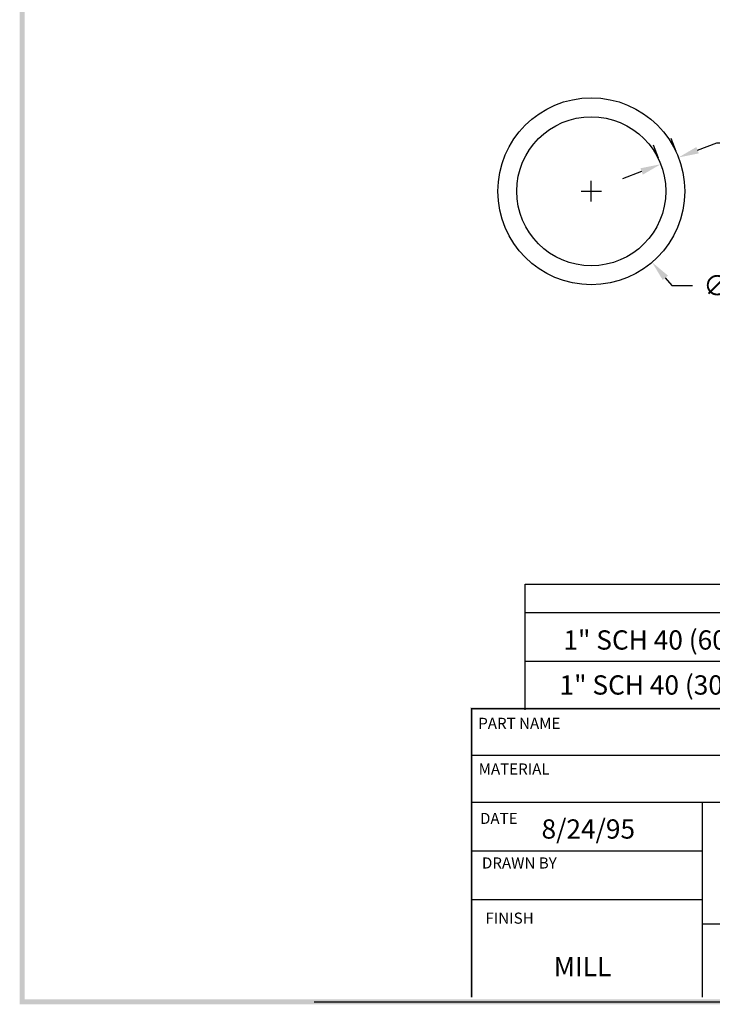
# Model space of a CAD drawing. Extents: x 21.9 to 33.3, y -12.7 to 2.1.
# Drawn here: x 22.2 to 27.1, y -12.5 to -5.5 of the extents above; entities that cross this region are included whole.
import ezdxf

# ---------------------------------------------------------------- set-up
doc = ezdxf.new("R2010")
doc.units = 0
doc.header["$LTSCALE"] = 0.6
doc.header["$MEASUREMENT"] = 0
doc.layers.get('0').update_dxf_attribs({"linetype": 'CONTINUOUS'})
doc.layers.get('DEFPOINTS').update_dxf_attribs({"linetype": 'CONTINUOUS'})
doc.layers.add('DIM', color=1, linetype='CONTINUOUS')
doc.layers.add('OBJ', color=3, linetype='CONTINUOUS')
doc.styles.add('BAVWM$0$STANDARD', font='txt')
doc.dimstyles.new('ROBS', dxfattribs={"dimtxt": 0.18, "dimasz": 0.18, "dimexe": 0.18, "dimexo": 0.0625, "dimgap": 0.09, "dimtad": 0, "dimtih": 1, "dimtoh": 1, "dimzin": 4, "dimdsep": 46, "dimtxsty": 'STANDARD', "dimcen": 0.09, "dimadec": 0, "dimazin": 0, "dimtfac": 1, "dimtofl": 0, "dimtmove": 0, "dimatfit": 3, "dimfxl": 1, "dimtolj": 1, "dimtzin": 12, "dimarcsym": 0})

# ---------------------------------------------------------------- blocks, each defined once
blk = doc.blocks.new('BAVWM')
for p, q in [((4.2136, 2.1394), (4.2136, 2.7852)), ((4.2136, 2.7852), (9.3938, 2.7852)), ((4.2136, 2.6394), (9.3938, 2.6394)), ((4.2136, 2.3894), (9.3938, 2.3894)), ((3.9371, 2.1481), (3.9371, 0.6642)), ((3.9371, 2.1481), (3.9371, 1.6642)), ((3.9371, 2.1461), (9.383, 2.1461)), ((3.9371, 1.9061), (9.383, 1.9061)), ((5.1228, 1.6642), (3.9371, 1.6642)), ((5.1228, 1.6661), (9.383, 1.6661)), ((5.1228, 1.6642), (5.1228, 0.6642)), ((5.1228, 1.4142), (3.9371, 1.4142)), ((5.1228, 1.1642), (3.9371, 1.1642))]:
    blk.add_line(p, q)
at = {"color": 7}
for p, q in [((5.1228, 1.0411), (9.3728, 1.0411)), ((3.1299, 0.6404), (9.3799, 0.6404))]:
    blk.add_line(p, q, dxfattribs=at)
for points in [[(1.6424, 11.1404), (1.6174, 11.1404), (1.6424, 0.6529), (1.6174, 0.6279)], [(1.6424, 0.6529), (1.6174, 0.6279), (9.3674, 0.6529), (9.3924, 0.6279)]]:
    blk.add_trace(points, dxfattribs=at)
for points in [[(3.9303, 0.6642), (3.9438, 0.6642), (3.9304, 2.1549), (3.9439, 2.1414)], [(3.9303, 2.1529), (3.9438, 2.1394), (9.383, 2.1529), (9.383, 2.1394)]]:
    blk.add_trace(points)
at = {"style": 'BAVWM$0$STANDARD'}
for s, p in [('PART NAME', (3.9722, 2.0418)), ('MATERIAL', (3.9744, 1.8075)), ('DATE    ', (3.9812, 1.5537)), ('DRAWN BY', (3.9912, 1.325)), ('FINISH', (4.0095, 1.0418))]:
    blk.add_text(s, height=0.05695, dxfattribs=at).set_placement(p)
blk = doc.blocks.new('*D1')
at = {"color": 0, "linetype": 'ByBlock'}
for p, q in [((26.6748, -6.5007), (26.6748, -6.3567)), ((26.6028, -6.4287), (26.7468, -6.4287)), ((27.1959, -7.0377), (27.2427, -7.0924)), ((27.2427, -7.0924), (27.3867, -7.0924))]:
    blk.add_line(p, q, dxfattribs=at)
blk.add_solid([(27.2142, -7.0221), (27.1777, -7.0533), (27.1023, -6.9283)], dxfattribs=at)
at = {"layer": 'DEFPOINTS', "color": 0, "linetype": 'ByBlock'}
for p in [(26.2473, -5.9292), (27.1023, -6.9283)]:
    blk.add_point(p, dxfattribs=at)
at = {"color": 0, "linetype": 'ByBlock', "insert": (28.1067, -7.0924), "char_height": 0.144, "attachment_point": 5}
blk.add_mtext('\\A1;∅1.31[∅33.4]', dxfattribs=at)
blk = doc.blocks.new('*D3')
at = {"color": 0, "linetype": 'ByBlock'}
for p, q in [((27.2719, -6.149), (27.237, -6.0567)), ((27.4226, -6.1404), (27.5573, -6.0893)), ((27.5573, -6.0893), (27.7013, -6.0893)), ((27.1476, -6.1962), (27.1126, -6.1038)), ((27.029, -6.2895), (26.8943, -6.3405))]:
    blk.add_line(p, q, dxfattribs=at)
for points in [[(27.4141, -6.1179), (27.4312, -6.1628), (27.288, -6.1914)], [(27.0205, -6.2671), (27.0375, -6.3119), (27.1636, -6.2385)]]:
    blk.add_solid(points, dxfattribs=at)
at = {"layer": 'DEFPOINTS', "color": 0, "linetype": 'ByBlock'}
for p in [(27.288, -6.1914), (27.2897, -6.1958), (27.1653, -6.2429)]:
    blk.add_point(p, dxfattribs=at)
at = {"color": 0, "linetype": 'ByBlock', "insert": (28.1573, -6.0893), "char_height": 0.144, "attachment_point": 5}
blk.add_mtext('\\A1;.13[3.4]', dxfattribs=at)

msp = doc.modelspace()

# ---------------------------------------------------------------- linework, layer by layer
at = {"layer": 'OBJ', "color": 7}
for radius in [0.6575, 0.5245]:
    msp.add_circle((26.27, -6.7482), radius, dxfattribs=at)

# ---------------------------------------------------------------- block references
at = {"color": 7, "xscale": 1.370597045556708, "yscale": 1.370597045556708, "zscale": 1.370597045556708}
msp.add_blockref('BAVWM', (20.03, -13.3296), dxfattribs=at)

# ---------------------------------------------------------------- texts
at = {"layer": 'DIM', "color": 7}
for s, height, p in [('1" SCH 40 (6063) ALUMINUM PIPE', 0.135529, (26.0736, -9.9733)), ('1" SCH 40 (304) STAINLESS STEEL PIPE', 0.135529, (26.0463, -10.2899)), ('8/24/95', 0.13553, (25.9198, -11.3032)), ('MILL', 0.13553, (26.0055, -12.2714))]:
    msp.add_text(s, height=height, dxfattribs=at).set_placement(p)

# ---------------------------------------------------------------- dimensions: what is measured, and where the dimension line sits
dim = msp.add_diameter_dim_2p(p1=(25.84251, -6.24865), p2=(26.69747, -7.24778), dimstyle='ROBS', override={"dimscale": 0.8, "dimatfit": 2}, dxfattribs=at)
dim.commit()
dim.dimension.update_dxf_attribs({"geometry": '*D1', "text_midpoint": (27.7019, -7.4119), "dimtype": 163, "insert": (-0.40482, -0.31948)})
dim = msp.add_linear_dim(base=(26.8832, -6.5108), p1=(26.7605, -6.5624), p2=(26.8848, -6.5153), angle=20.74987, dimstyle='ROBS', override={"dimscale": 0.8, "dimatfit": 2}, dxfattribs=at)
dim.commit()
dim.dimension.update_dxf_attribs({"geometry": '*D3', "text_midpoint": (27.7525, -6.4088), "insert": (-0.4048, -0.3195)})

doc.saveas('drawing.dxf')
